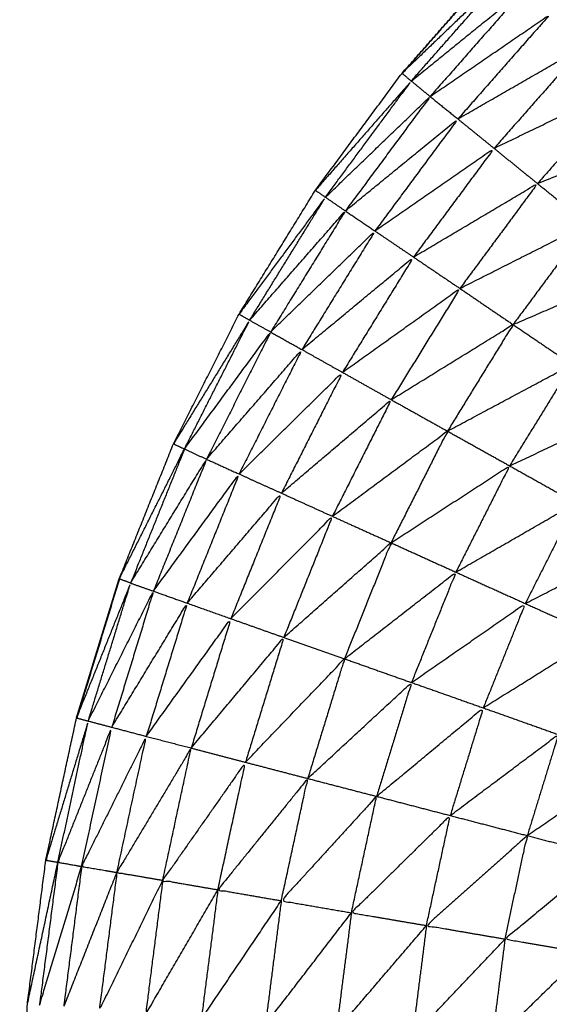
# Model space of a CAD drawing. Units: millimetres. Extents: x 8.6 to 28, y -1.1 to 20.9.
# Drawn here: x 22.9 to 22.9, y 15.4 to 15.4 of the extents above; entities that cross this region are included whole.
import ezdxf

# ---------------------------------------------------------------- set-up
doc = ezdxf.new("R2010")
doc.units = ezdxf.units.MM
doc.header["$MEASUREMENT"] = 0
doc.layers.get('0').update_dxf_attribs({"lineweight": 13})

# ---------------------------------------------------------------- blocks, each defined once
blk = doc.blocks.new('OPSI2_CL025')
at = {"lineweight": -3}
for points, knots in [([(22.9027517, 15.412912), (22.9027727, 15.4133105), (22.9027937, 15.413709), (22.9028442, 15.414104), (22.9028947, 15.414499), (22.9029787, 15.414889), (22.9030627, 15.415279), (22.9031797, 15.41566), (22.9032967, 15.416041), (22.9034452, 15.416411), (22.9035937, 15.416781), (22.9037732, 15.4171365), (22.9039527, 15.417492), (22.9041617, 15.4178315), (22.9043707, 15.418171), (22.9046077, 15.4184915), (22.9048447, 15.418812), (22.9051077, 15.4191115), (22.9053707, 15.419411), (22.9056587, 15.4196865), (22.9059467, 15.419962), (22.9062567, 15.4202125), (22.9065667, 15.420463), (22.9068972, 15.420686), (22.9072277, 15.420909), (22.9075757, 15.4211035), (22.9079237, 15.421298), (22.9082867, 15.4214625), (22.9086497, 15.421627), (22.908942, 15.42173), (22.9092342, 15.4218329)], [36, 36, 36, 37, 37, 38, 38, 39, 39, 40, 40, 41, 41, 42, 42, 43, 43, 44, 44, 45, 45, 46, 46, 47, 47, 48, 48, 49, 49, 50, 50, 50.777211, 50.777211, 50.777211]), ([(22.9072277, 15.4209083), (22.9068982, 15.4206856), (22.9065687, 15.420463), (22.9062582, 15.4202125), (22.9059477, 15.419962), (22.9056602, 15.4196865), (22.9053727, 15.419411), (22.9051092, 15.4191115), (22.9048457, 15.418812)], [24.001538, 24.001538, 24.001538, 25, 25, 26, 26, 27, 27, 28, 28, 28]), ([(22.9048957, 15.41877), (22.9048702, 15.418791), (22.9048447, 15.418812), (22.9051317, 15.419088), (22.9054187, 15.419364), (22.9051572, 15.419067), (22.9048957, 15.41877)], [0, 0, 0, 1, 1, 2, 2, 3, 3, 3]), ([(22.9048957, 15.41877), (22.9052047, 15.4190205), (22.9055137, 15.419271), (22.9052562, 15.418978), (22.9049987, 15.418685)], [0, 0, 0, 1, 1, 2, 2, 2]), ([(22.9049987, 15.418685), (22.9053267, 15.41891), (22.9056547, 15.419135), (22.9054027, 15.4188485), (22.9051507, 15.418562)], [0, 0, 0, 1, 1, 2, 2, 2]), ([(22.9051507, 15.418562), (22.9054947, 15.41876), (22.9058387, 15.418958), (22.9055937, 15.4186795), (22.9053487, 15.418401)], [0, 0, 0, 1, 1, 2, 2, 2]), ([(22.9044257, 15.418133), (22.9043982, 15.418152), (22.9043707, 15.418171), (22.9046332, 15.4184705), (22.9048957, 15.41877), (22.9046607, 15.4184515), (22.9044257, 15.418133)], [0, 0, 0, 1, 1, 2, 2, 3, 3, 3]), ([(22.9053487, 15.418401), (22.9057042, 15.418573), (22.9060597, 15.418745), (22.9058232, 15.4184765), (22.9055867, 15.418208)], [0, 0, 0, 1, 1, 2, 2, 2]), ([(22.9044257, 15.418133), (22.9047122, 15.418409), (22.9049987, 15.418685), (22.9047667, 15.4183715), (22.9045347, 15.418058)], [0, 0, 0, 1, 1, 2, 2, 2]), ([(22.9045347, 15.418058), (22.9048427, 15.41831), (22.9051507, 15.418562), (22.9049237, 15.418255), (22.9046967, 15.417948)], [0, 0, 0, 1, 1, 2, 2, 2]), ([(22.9055867, 15.418208), (22.9059502, 15.4183545), (22.9063137, 15.418501), (22.9060872, 15.4182435), (22.9058607, 15.417986)], [0, 0, 0, 1, 1, 2, 2, 2]), ([(22.9046967, 15.417948), (22.9050227, 15.4181745), (22.9053487, 15.418401), (22.9051282, 15.418103), (22.9049077, 15.417805)], [0, 0, 0, 1, 1, 2, 2, 2]), ([(22.9049077, 15.417805), (22.9052472, 15.4180065), (22.9055867, 15.418208), (22.9053742, 15.4179205), (22.9051617, 15.417633)], [0, 0, 0, 1, 1, 2, 2, 2]), ([(22.9040107, 15.417459), (22.9039817, 15.4174755), (22.9039527, 15.417492), (22.9041892, 15.4178125), (22.9044257, 15.418133), (22.9042182, 15.417796), (22.9040107, 15.417459)], [0, 0, 0, 1, 1, 2, 2, 3, 3, 3]), ([(22.9040107, 15.417459), (22.9042727, 15.4177585), (22.9045347, 15.418058), (22.9043302, 15.417726), (22.9041257, 15.417394)], [0, 0, 0, 1, 1, 2, 2, 2]), ([(22.9051617, 15.417633), (22.9055112, 15.4178095), (22.9058607, 15.417986), (22.9056567, 15.4177105), (22.9054527, 15.417435)], [0, 0, 0, 1, 1, 2, 2, 2]), ([(22.9041257, 15.417394), (22.9044112, 15.417671), (22.9046967, 15.417948), (22.9044967, 15.417623), (22.9042967, 15.417298)], [0, 0, 0, 1, 1, 2, 2, 2]), ([(22.9042967, 15.417298), (22.9046022, 15.4175515), (22.9049077, 15.417805), (22.9047132, 15.417489), (22.9045187, 15.417173)], [0, 0, 0, 1, 1, 2, 2, 2]), ([(22.9054527, 15.417435), (22.9058082, 15.417588), (22.9061637, 15.417741), (22.9059697, 15.4174785), (22.9057757, 15.417216)], [0, 0, 0, 1, 1, 2, 2, 2]), ([(22.9045187, 15.417173), (22.9048402, 15.417403), (22.9051617, 15.417633), (22.9049737, 15.417328), (22.9047857, 15.417023)], [0, 0, 0, 1, 1, 2, 2, 2]), ([(22.9036537, 15.416753), (22.9036237, 15.416767), (22.9035937, 15.416781), (22.9038022, 15.41712), (22.9040107, 15.417459), (22.9038322, 15.417106), (22.9036537, 15.416753)], [0, 0, 0, 1, 1, 2, 2, 3, 3, 3]), ([(22.9047857, 15.417023), (22.9051192, 15.417229), (22.9054527, 15.417435), (22.9052732, 15.417143), (22.9050937, 15.416851)], [0, 0, 0, 1, 1, 2, 2, 2]), ([(22.9036537, 15.416753), (22.9038897, 15.4170735), (22.9041257, 15.417394), (22.9039502, 15.4170455), (22.9037747, 15.416697)], [0, 0, 0, 1, 1, 2, 2, 2]), ([(22.9037747, 15.416697), (22.9040357, 15.4169975), (22.9042967, 15.417298), (22.9041247, 15.416957), (22.9039527, 15.416616)], [0, 0, 0, 1, 1, 2, 2, 2]), ([(22.9050937, 15.416851), (22.9054347, 15.4170335), (22.9057757, 15.417216), (22.9056047, 15.4169385), (22.9054337, 15.416661)], [0, 0, 0, 1, 1, 2, 2, 2]), ([(22.9039527, 15.416616), (22.9042357, 15.4168945), (22.9045187, 15.417173), (22.9043517, 15.416842), (22.9041847, 15.416511)], [0, 0, 0, 1, 1, 2, 2, 2]), ([(22.9041847, 15.416511), (22.9044852, 15.416767), (22.9047857, 15.417023), (22.9046247, 15.4167035), (22.9044637, 15.416384)], [0, 0, 0, 1, 1, 2, 2, 2]), ([(22.9054337, 15.416661), (22.9057772, 15.4168215), (22.9061207, 15.416982), (22.9059592, 15.4167195), (22.9057977, 15.416457)], [0, 0, 0, 1, 1, 2, 2, 2]), ([(22.9044637, 15.416384), (22.9047787, 15.4166175), (22.9050937, 15.416851), (22.9049392, 15.416545), (22.9047847, 15.416239)], [0, 0, 0, 1, 1, 2, 2, 2]), ([(22.903297, 15.4160415), (22.9034754, 15.4163972), (22.9036537, 15.416753), (22.9035062, 15.4163855), (22.9033587, 15.416018), (22.9033277, 15.4160295), (22.9032967, 15.416041)], [-1.999304, -1.999304, -1.999304, -1, -1, 0, 0, 1, 1, 1]), ([(22.9033587, 15.416018), (22.9035667, 15.4163575), (22.9037747, 15.416697), (22.9036292, 15.4163355), (22.9034837, 15.415974)], [0, 0, 0, 1, 1, 2, 2, 2]), ([(22.9047847, 15.416239), (22.9051092, 15.41645), (22.9054337, 15.416661), (22.9052867, 15.4163695), (22.9051397, 15.416078)], [0, 0, 0, 1, 1, 2, 2, 2]), ([(22.9034837, 15.415974), (22.9037182, 15.416295), (22.9039527, 15.416616), (22.9038107, 15.416262), (22.9036687, 15.415908)], [0, 0, 0, 1, 1, 2, 2, 2]), ([(22.9036687, 15.415908), (22.9039267, 15.4162095), (22.9041847, 15.416511), (22.9040462, 15.416167), (22.9039077, 15.415823)], [0, 0, 0, 1, 1, 2, 2, 2]), ([(22.9051397, 15.416078), (22.9054687, 15.4162675), (22.9057977, 15.416457), (22.9056587, 15.4161815), (22.9055197, 15.415906)], [0, 0, 0, 1, 1, 2, 2, 2]), ([(22.9039077, 15.415823), (22.9041857, 15.4161035), (22.9044637, 15.416384), (22.9043307, 15.416052), (22.9041977, 15.41572)], [0, 0, 0, 1, 1, 2, 2, 2]), ([(22.9041977, 15.41572), (22.9044912, 15.4159795), (22.9047847, 15.416239), (22.9046572, 15.415921), (22.9045297, 15.415603)], [0, 0, 0, 1, 1, 2, 2, 2]), ([(22.9055197, 15.415906), (22.9058487, 15.416075), (22.9061777, 15.416244), (22.9060472, 15.4159855), (22.9059167, 15.415727)], [0, 0, 0, 1, 1, 2, 2, 2]), ([(22.9045297, 15.415603), (22.9048347, 15.4158405), (22.9051397, 15.416078), (22.9050182, 15.4157755), (22.9048967, 15.415473)], [0, 0, 0, 1, 1, 2, 2, 2]), ([(22.9031267, 15.415262), (22.9030947, 15.4152705), (22.9030627, 15.415279), (22.9032107, 15.4156485), (22.9033587, 15.416018), (22.9032427, 15.41564), (22.9031267, 15.415262)], [0, 0, 0, 1, 1, 2, 2, 3, 3, 3]), ([(22.9031267, 15.415262), (22.9033052, 15.415618), (22.9034837, 15.415974), (22.9033697, 15.415601), (22.9032557, 15.415228)], [0, 0, 0, 1, 1, 2, 2, 2]), ([(22.9032557, 15.415228), (22.9034622, 15.415568), (22.9036687, 15.415908), (22.9035567, 15.415543), (22.9034447, 15.415178)], [0, 0, 0, 1, 1, 2, 2, 2]), ([(22.9048967, 15.415473), (22.9052082, 15.4156895), (22.9055197, 15.415906), (22.9054047, 15.41562), (22.9052897, 15.415334)], [0, 0, 0, 1, 1, 2, 2, 2]), ([(22.9034447, 15.415178), (22.9036762, 15.4155005), (22.9039077, 15.415823), (22.9037992, 15.4154685), (22.9036907, 15.415114)], [0, 0, 0, 1, 1, 2, 2, 2]), ([(22.9036907, 15.415114), (22.9039442, 15.415417), (22.9041977, 15.41572), (22.9040927, 15.415378), (22.9039877, 15.415036)], [0, 0, 0, 1, 1, 2, 2, 2]), ([(22.9052897, 15.415334), (22.9056032, 15.4155305), (22.9059167, 15.415727), (22.9058087, 15.4154575), (22.9057007, 15.415188)], [0, 0, 0, 1, 1, 2, 2, 2]), ([(22.9039877, 15.415036), (22.9042587, 15.4153195), (22.9045297, 15.415603), (22.9044292, 15.415275), (22.9043287, 15.414947)], [0, 0, 0, 1, 1, 2, 2, 2]), ([(22.9043287, 15.414947), (22.9046127, 15.41521), (22.9048967, 15.415473), (22.9048012, 15.415161), (22.9047057, 15.414849)], [0, 0, 0, 1, 1, 2, 2, 2]), ([(22.9047057, 15.414849), (22.9049977, 15.4150915), (22.9052897, 15.415334), (22.9051992, 15.415039), (22.9051087, 15.414744)], [0, 0, 0, 1, 1, 2, 2, 2]), ([(22.9029607, 15.414488), (22.9029277, 15.4144935), (22.9028947, 15.414499), (22.9030107, 15.4148805), (22.9031267, 15.415262), (22.9030437, 15.414875), (22.9029607, 15.414488)], [0, 0, 0, 1, 1, 2, 2, 3, 3, 3]), ([(22.9030907, 15.414465), (22.9030257, 15.4144765), (22.9029607, 15.414488), (22.9031082, 15.414858), (22.9032557, 15.415228), (22.9031732, 15.4148465), (22.9030907, 15.414465)], [0, 0, 0, 1, 1, 2, 2, 3, 3, 3]), ([(22.9032837, 15.414432), (22.9031872, 15.4144485), (22.9030907, 15.414465), (22.9032677, 15.4148215), (22.9034447, 15.415178), (22.9033642, 15.414805), (22.9032837, 15.414432)], [0, 0, 0, 1, 1, 2, 2, 3, 3, 3]), ([(22.9051087, 15.414744), (22.9054047, 15.414966), (22.9057007, 15.415188), (22.9056157, 15.414911), (22.9055307, 15.414634)], [0, 0, 0, 1, 1, 2, 2, 2]), ([(22.9035347, 15.414389), (22.9034092, 15.4144105), (22.9032837, 15.414432), (22.9034872, 15.414773), (22.9036907, 15.415114), (22.9036127, 15.4147515), (22.9035347, 15.414389)], [0, 0, 0, 1, 1, 2, 2, 3, 3, 3]), ([(22.9038367, 15.414337), (22.9036857, 15.414363), (22.9035347, 15.414389), (22.9037612, 15.4147125), (22.9039877, 15.415036), (22.9039122, 15.4146865), (22.9038367, 15.414337)], [0, 0, 0, 1, 1, 2, 2, 3, 3, 3]), ([(22.9055307, 15.414634), (22.9058247, 15.4148375), (22.9061187, 15.415041), (22.9060392, 15.4147815), (22.9059597, 15.414522)], [0, 0, 0, 1, 1, 2, 2, 2]), ([(22.9041837, 15.414277), (22.9040102, 15.414307), (22.9038367, 15.414337), (22.9040827, 15.414642), (22.9043287, 15.414947), (22.9042562, 15.414612), (22.9041837, 15.414277)], [0, 0, 0, 1, 1, 2, 2, 3, 3, 3]), ([(22.9045677, 15.414211), (22.9043757, 15.414244), (22.9041837, 15.414277), (22.9044447, 15.414563), (22.9047057, 15.414849), (22.9046367, 15.41453), (22.9045677, 15.414211)], [0, 0, 0, 1, 1, 2, 2, 3, 3, 3]), ([(22.9049787, 15.414141), (22.9047732, 15.414176), (22.9045677, 15.414211), (22.9048382, 15.4144775), (22.9051087, 15.414744), (22.9050437, 15.4144425), (22.9049787, 15.414141)], [0, 0, 0, 1, 1, 2, 2, 3, 3, 3]), ([(22.9054087, 15.414067), (22.9051937, 15.414104), (22.9049787, 15.414141), (22.9052547, 15.4143875), (22.9055307, 15.414634), (22.9054697, 15.4143505), (22.9054087, 15.414067)], [0, 0, 0, 1, 1, 2, 2, 3, 3, 3]), ([(22.9029607, 15.414488), (22.9029102, 15.4140955), (22.9028597, 15.413703), (22.9029752, 15.414084), (22.9030907, 15.414465)], [0, 0, 0, 1, 1, 2, 2, 2]), ([(22.9058457, 15.413992), (22.9056272, 15.4140295), (22.9054087, 15.414067), (22.9056842, 15.4142945), (22.9059597, 15.414522), (22.9059027, 15.414257), (22.9058457, 15.413992)], [0, 0, 0, 1, 1, 2, 2, 3, 3, 3]), ([(22.9030907, 15.414465), (22.9030412, 15.4140785), (22.9029917, 15.413692), (22.9031377, 15.414062), (22.9032837, 15.414432)], [0, 0, 0, 1, 1, 2, 2, 2]), ([(22.9032837, 15.414432), (22.9032352, 15.4140535), (22.9031867, 15.413675), (22.9033607, 15.414032), (22.9035347, 15.414389)], [0, 0, 0, 1, 1, 2, 2, 2]), ([(22.9035347, 15.414389), (22.9034877, 15.414021), (22.9034407, 15.413653), (22.9036387, 15.413995), (22.9038367, 15.414337)], [0, 0, 0, 1, 1, 2, 2, 2]), ([(22.9038367, 15.414337), (22.9037912, 15.413982), (22.9037457, 15.413627), (22.9039647, 15.413952), (22.9041837, 15.414277)], [0, 0, 0, 1, 1, 2, 2, 2]), ([(22.9041837, 15.414277), (22.9041402, 15.413937), (22.9040967, 15.413597), (22.9043322, 15.413904), (22.9045677, 15.414211)], [0, 0, 0, 1, 1, 2, 2, 2]), ([(22.9045677, 15.414211), (22.9045262, 15.4138875), (22.9044847, 15.413564), (22.9047317, 15.4138525), (22.9049787, 15.414141)], [0, 0, 0, 1, 1, 2, 2, 2]), ([(22.9049787, 15.414141), (22.9049397, 15.413835), (22.9049007, 15.413529), (22.9051547, 15.413798), (22.9054087, 15.414067)], [0, 0, 0, 1, 1, 2, 2, 2]), ([(22.9054087, 15.414067), (22.9053717, 15.4137795), (22.9053347, 15.413492), (22.9055902, 15.413742), (22.9058457, 15.413992)], [0, 0, 0, 1, 1, 2, 2, 2])]:
    blk.add_open_spline(points, degree=2, knots=knots, dxfattribs=at)
for points in [[(22.9048957, 15.41877), (22.9049472, 15.4187275), (22.9049987, 15.418685)], [(22.9049987, 15.418685), (22.9050747, 15.4186235), (22.9051507, 15.418562)], [(22.9051507, 15.418562), (22.9052497, 15.4184815), (22.9053487, 15.418401)], [(22.9053487, 15.418401), (22.9054677, 15.4183045), (22.9055867, 15.418208)], [(22.9055867, 15.418208), (22.9057237, 15.418097), (22.9058607, 15.417986)], [(22.9044257, 15.418133), (22.9044802, 15.4180955), (22.9045347, 15.418058)], [(22.9045347, 15.418058), (22.9046157, 15.418003), (22.9046967, 15.417948)], [(22.9046967, 15.417948), (22.9048022, 15.4178765), (22.9049077, 15.417805)], [(22.9049077, 15.417805), (22.9050347, 15.417719), (22.9051617, 15.417633)], [(22.9051617, 15.417633), (22.9053072, 15.417534), (22.9054527, 15.417435)], [(22.9040107, 15.417459), (22.9040682, 15.4174265), (22.9041257, 15.417394)], [(22.9054527, 15.417435), (22.9056142, 15.4173255), (22.9057757, 15.417216)], [(22.9041257, 15.417394), (22.9042112, 15.417346), (22.9042967, 15.417298)], [(22.9042967, 15.417298), (22.9044077, 15.4172355), (22.9045187, 15.417173)], [(22.9045187, 15.417173), (22.9046522, 15.417098), (22.9047857, 15.417023)], [(22.9047857, 15.417023), (22.9049397, 15.416937), (22.9050937, 15.416851)], [(22.9050937, 15.416851), (22.9052637, 15.416756), (22.9054337, 15.416661)], [(22.9036537, 15.416753), (22.9037142, 15.416725), (22.9037747, 15.416697)], [(22.9037747, 15.416697), (22.9038637, 15.4166565), (22.9039527, 15.416616)], [(22.9054337, 15.416661), (22.9056157, 15.416559), (22.9057977, 15.416457)], [(22.9039527, 15.416616), (22.9040687, 15.4165635), (22.9041847, 15.416511)], [(22.9041847, 15.416511), (22.9043242, 15.4164475), (22.9044637, 15.416384)], [(22.9044637, 15.416384), (22.9046242, 15.4163115), (22.9047847, 15.416239)], [(22.9047847, 15.416239), (22.9049622, 15.4161585), (22.9051397, 15.416078)], [(22.9032976, 15.4160406), (22.9031844, 15.4156704), (22.9030712, 15.4153001)], [(22.9051397, 15.416078), (22.9053297, 15.415992), (22.9055197, 15.415906)], [(22.9033587, 15.416018), (22.9034212, 15.415996), (22.9034837, 15.415974)], [(22.9034837, 15.415974), (22.9035762, 15.415941), (22.9036687, 15.415908)], [(22.9036687, 15.415908), (22.9037882, 15.4158655), (22.9039077, 15.415823)], [(22.9055197, 15.415906), (22.9057182, 15.4158165), (22.9059167, 15.415727)], [(22.9039077, 15.415823), (22.9040527, 15.4157715), (22.9041977, 15.41572)], [(22.9041977, 15.41572), (22.9043637, 15.4156615), (22.9045297, 15.415603)], [(22.9045297, 15.415603), (22.9047132, 15.415538), (22.9048967, 15.415473)], [(22.9048967, 15.415473), (22.9050932, 15.4154035), (22.9052897, 15.415334)], [(22.9052897, 15.415334), (22.9054952, 15.415261), (22.9057007, 15.415188)], [(22.9031267, 15.415262), (22.9031912, 15.415245), (22.9032557, 15.415228)], [(22.9032557, 15.415228), (22.9033502, 15.415203), (22.9034447, 15.415178)], [(22.9034447, 15.415178), (22.9035677, 15.415146), (22.9036907, 15.415114)], [(22.9036907, 15.415114), (22.9038392, 15.415075), (22.9039877, 15.415036)], [(22.9039877, 15.415036), (22.9041582, 15.4149915), (22.9043287, 15.414947)], [(22.9043287, 15.414947), (22.9045172, 15.414898), (22.9047057, 15.414849)], [(22.9047057, 15.414849), (22.9049072, 15.4147965), (22.9051087, 15.414744)], [(22.9051087, 15.414744), (22.9053197, 15.414689), (22.9055307, 15.414634)], [(22.9055307, 15.414634), (22.9057452, 15.414578), (22.9059597, 15.414522)], [(22.9027938, 15.4137095), (22.9028773, 15.4140988), (22.9029607, 15.414488)]]:
    blk.add_open_spline(points, degree=2, dxfattribs=at)

msp = doc.modelspace()

# ---------------------------------------------------------------- block references
msp.add_blockref('OPSI2_CL025', (0, 0))

doc.saveas('drawing.dxf')
